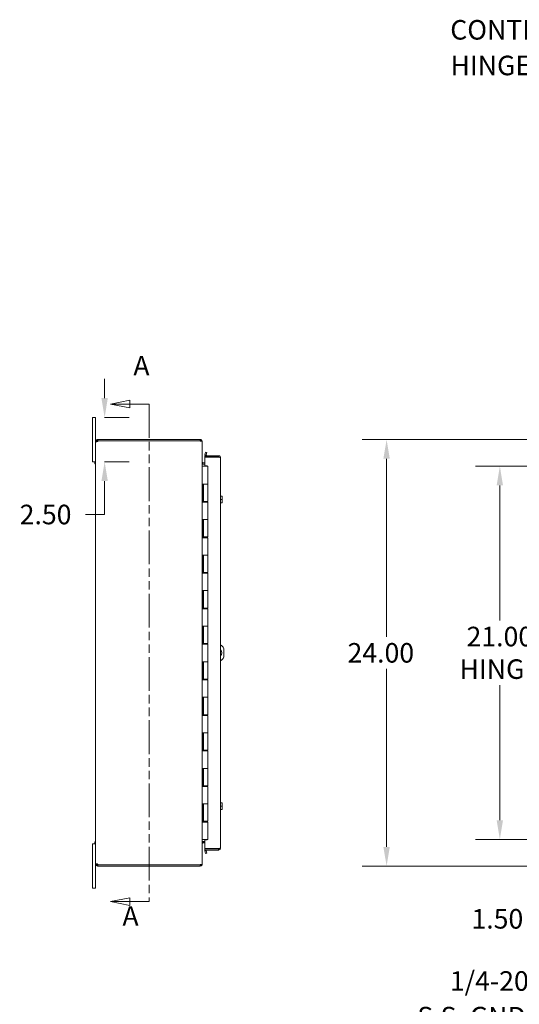
# Model space of a CAD drawing. Units: inches. Extents: x 6 to 180, y 2 to 114.
# Drawn here: x 6 to 34, y 52 to 107 of the extents above; entities that cross this region are included whole.
import ezdxf

# ---------------------------------------------------------------- set-up
doc = ezdxf.new("R2010")
doc.units = ezdxf.units.IN
doc.header["$LTSCALE"] = 11
doc.header["$MEASUREMENT"] = 0
doc.linetypes.add('DOUBLE_DASH_CHAIN', pattern=[1.2403, 0.6614, -0.0827, 0.1654, -0.0827, 0.1654, -0.0827])
for name, color, linetype, lineweight in [('Dimension (ANSI)', 7, 'Continuous', 5), ('Section Line (ANSI)', 7, 'DOUBLE_DASH_CHAIN', 5), ('Symbol (ANSI)', 7, 'Continuous', 5), ('Visible (ANSI)', 7, 'Continuous', 5)]:
    doc.layers.add(name, color=color, linetype=linetype, lineweight=lineweight)
doc.styles.add('ROMANS', font='romans.shx')
doc.dimstyles.new('Default (ANSI)', dxfattribs={"dimscale": 11, "dimtxt": 0.1, "dimasz": 0.098425, "dimexe": 0.125, "dimexo": 0.0625, "dimgap": 0.031496, "dimtad": 0, "dimtih": 1, "dimtoh": 1, "dimrnd": 1e-08, "dimzin": 0, "dimdsep": 46, "dimtxsty": 'ROMANS', "dimcen": 0.09, "dimdle": 0.393701, "dimclrd": 256, "dimclre": 256, "dimclrt": 256, "dimadec": 0, "dimazin": 0, "dimtfac": 1, "dimtofl": 0, "dimtmove": 0, "dimatfit": 3, "dimfxl": 1, "dimtolj": 1, "dimtzin": 0, "dimlwd": -1, "dimlwe": -1, "dimarcsym": 0})
doc.dimstyles.new('Default (ANSI)$7', dxfattribs={"dimscale": 11, "dimtxt": 0.1, "dimasz": 0.098425, "dimexe": 0.125, "dimexo": 0.0625, "dimgap": 0.031496, "dimtad": 0, "dimtih": 1, "dimtoh": 1, "dimrnd": 1e-08, "dimzin": 0, "dimdsep": 46, "dimtxsty": 'ROMANS', "dimcen": 0.09, "dimdle": 0.393701, "dimclrd": 256, "dimclre": 256, "dimclrt": 256, "dimadec": 0, "dimazin": 0, "dimtfac": 1, "dimtofl": 0, "dimtmove": 0, "dimatfit": 3, "dimfxl": 1, "dimtolj": 1, "dimtzin": 0, "dimlwd": -1, "dimlwe": -1, "dimarcsym": 0})

# ---------------------------------------------------------------- blocks, each defined once
blk = doc.blocks.new('2dTransSection0')
at = {"layer": 'Section Line (ANSI)', "linetype": 'Continuous'}
for p, q in [((1.1261, 7.792), (1.0281, 7.7725)), ((1.1261, 7.7725), (1.0281, 7.7725)), ((1.0281, 7.7725), (1.1261, 7.753)), ((1.1261, 7.753), (1.1261, 7.792)), ((1.2251, 7.7725), (1.1261, 7.7725)), ((1.2251, 7.7725), (1.2251, 7.7566)), ((1.1261, 5.2465), (1.0281, 5.227)), ((1.1261, 5.2075), (1.1261, 5.2465)), ((1.2251, 5.243), (1.2251, 5.227)), ((1.1261, 5.227), (1.0281, 5.227)), ((1.0281, 5.227), (1.1261, 5.2075)), ((1.2251, 5.227), (1.1261, 5.227))]:
    blk.add_line(p, q, dxfattribs=at)
at = {"layer": 'Section Line (ANSI)', "linetype": 'DOUBLE_DASH_CHAIN', "ltscale": 0.023715}
blk.add_line((1.2251, 7.7725), (1.2251, 5.227), dxfattribs=at)
at = {"layer": 'Section Line (ANSI)', "linetype": 'Continuous', "flags": 128}
for points in [[(1.1261, 7.792), (1.0281, 7.7725), (1.1261, 7.753), (1.1261, 7.792)], [(1.1261, 5.2465), (1.0281, 5.227), (1.1261, 5.2075), (1.1261, 5.2465)]]:
    blk.add_lwpolyline(points, dxfattribs=at)
at = {"layer": 'Section Line (ANSI)'}
for points in [[(1.1261, 7.792), (1.0281, 7.7725), (1.1261, 7.753), (1.1261, 7.792)], [(1.1261, 5.2465), (1.0281, 5.227), (1.1261, 5.2075), (1.1261, 5.2465)]]:
    blk.add_solid(points, dxfattribs=at)
at = {"layer": 'Section Line (ANSI)', "char_height": 0.1, "attachment_point": 7, "style": 'ROMANS'}
for insert in [(1.1447, 7.8873), (1.0888, 5.0724)]:
    blk.add_mtext('A', dxfattribs=dict(at, insert=insert))
blk = doc.blocks.new('*D14')
at = {"layer": 'Defpoints', "color": 0, "transparency": 16777216}
for p in [(43.658, 81.998), (33.221, 60.998), (43.658, 60.998)]:
    blk.add_point(p, dxfattribs=at)
at = {"layer": 'Dimension (ANSI)', "transparency": 16777216}
for p, q in [((42.97, 81.998), (31.846, 81.998)), ((33.221, 80.915), (33.221, 73.311)), ((33.221, 62.08), (33.221, 69.684)), ((42.97, 60.998), (31.846, 60.998))]:
    blk.add_line(p, q, dxfattribs=at)
for points in [[(33.04, 80.915), (33.401, 80.915), (33.221, 81.998)], [(33.04, 62.08), (33.401, 62.08), (33.221, 60.998)]]:
    blk.add_solid(points, dxfattribs=at)
at = {"layer": 'Dimension (ANSI)', "transparency": 16777216, "insert": (33.221, 71.498), "char_height": 1.1, "attachment_point": 5, "style": 'ROMANS'}
blk.add_mtext('\\A1;21.00{\\PHINGE}', dxfattribs=at)
blk = doc.blocks.new('*D16')
at = {"layer": 'Defpoints', "color": 0, "transparency": 16777216}
for p in [(36.247, 60.998), (43.658, 60.998), (43.598, 59.498)]:
    blk.add_point(p, dxfattribs=at)
at = {"layer": 'Dimension (ANSI)', "transparency": 16777216}
for p, q in [((36.247, 62.08), (36.247, 63.163)), ((42.97, 60.998), (34.872, 60.998)), ((42.911, 59.498), (34.872, 59.498)), ((36.247, 58.415), (36.247, 56.531)), ((36.247, 56.531), (35.165, 56.531))]:
    blk.add_line(p, q, dxfattribs=at)
for points in [[(36.067, 62.08), (36.428, 62.08), (36.247, 60.998)], [(36.067, 58.415), (36.428, 58.415), (36.247, 59.498)]]:
    blk.add_solid(points, dxfattribs=at)
at = {"layer": 'Dimension (ANSI)', "transparency": 16777216, "insert": (31.623, 57.081), "char_height": 1.1, "attachment_point": 1, "style": 'ROMANS'}
blk.add_mtext('\\A1;1.50', dxfattribs=at)
blk = doc.blocks.new('*D17')
at = {"layer": 'Defpoints', "color": 0, "transparency": 16777216}
for p in [(43.598, 83.498), (26.847, 59.498), (43.598, 59.498)]:
    blk.add_point(p, dxfattribs=at)
at = {"layer": 'Dimension (ANSI)', "transparency": 16777216}
for p, q in [((42.911, 83.498), (25.472, 83.498)), ((26.847, 82.415), (26.847, 72.394)), ((26.847, 60.58), (26.847, 70.601)), ((42.911, 59.498), (25.472, 59.498))]:
    blk.add_line(p, q, dxfattribs=at)
for points in [[(26.666, 82.415), (27.027, 82.415), (26.847, 83.498)], [(26.666, 60.58), (27.027, 60.58), (26.847, 59.498)]]:
    blk.add_solid(points, dxfattribs=at)
at = {"layer": 'Dimension (ANSI)', "transparency": 16777216, "insert": (24.647, 72.048), "char_height": 1.1, "attachment_point": 1, "style": 'ROMANS'}
blk.add_mtext('\\A1;24.00', dxfattribs=at)
blk = doc.blocks.new('*D37')
at = {"layer": 'Defpoints', "color": 0, "transparency": 16777216}
for p in [(10.284, 84.748), (10.976, 84.748), (10.284, 82.248)]:
    blk.add_point(p, dxfattribs=at)
at = {"layer": 'Dimension (ANSI)', "transparency": 16777216}
for p, q in [((10.976, 85.83), (10.976, 86.913)), ((10.971, 84.748), (12.351, 84.748)), ((10.971, 82.248), (12.351, 82.248)), ((10.976, 81.165), (10.976, 79.281)), ((10.976, 79.281), (9.893, 79.281))]:
    blk.add_line(p, q, dxfattribs=at)
for points in [[(10.795, 85.83), (11.156, 85.83), (10.976, 84.748)], [(10.795, 81.165), (11.156, 81.165), (10.976, 82.248)]]:
    blk.add_solid(points, dxfattribs=at)
at = {"layer": 'Dimension (ANSI)', "transparency": 16777216, "insert": (6.194, 79.831), "char_height": 1.1, "attachment_point": 1, "style": 'ROMANS'}
blk.add_mtext('\\A1;2.50', dxfattribs=at)

msp = doc.modelspace()

# ---------------------------------------------------------------- linework, layer by layer
at = {"layer": 'Visible (ANSI)'}
for p, q in [((10.4635, 84.7475), (10.2835, 84.7475)), ((10.2835, 84.4975), (10.2835, 84.7475)), ((10.2835, 84.4975), (10.2835, 82.4975)), ((10.4635, 84.7475), (10.4635, 84.4975)), ((10.4635, 83.3923), (10.4635, 84.4975)), ((10.5139, 83.3923), (10.4635, 83.3923)), ((10.4635, 83.3803), (10.4635, 83.3923)), ((10.5139, 83.3803), (10.4635, 83.3803)), ((10.4635, 59.6148), (10.4635, 83.3803)), ((10.5375, 83.3923), (10.5139, 83.3923)), ((10.5375, 83.3803), (10.5139, 83.3803)), ((10.5375, 83.3923), (10.5375, 83.3803)), ((10.5688, 83.4975), (10.591, 83.4975)), ((10.5688, 83.4975), (10.5688, 83.4472)), ((10.5688, 83.4472), (10.5688, 83.4235)), ((10.591, 83.4235), (10.5688, 83.4235)), ((16.3583, 83.4975), (10.591, 83.4975)), ((10.591, 83.4975), (10.591, 83.4235)), ((10.591, 83.4235), (16.3583, 83.4235)), ((10.5936, 83.4185), (16.3583, 83.4185)), ((16.3583, 83.4235), (16.3583, 83.4975)), ((16.3583, 83.4125), (16.3583, 83.4185)), ((16.4567, 83.3923), (16.4635, 83.3923)), ((16.4635, 83.3812), (16.4635, 83.3923)), ((16.4635, 83.3812), (16.4635, 59.6138)), ((17.3919, 82.5913), (16.6221, 82.5913)), ((16.6221, 82.5913), (16.6221, 82.5173)), ((16.624, 82.6423), (16.6237, 82.6408)), ((16.6501, 82.7901), (16.624, 82.6423)), ((16.624, 82.6423), (16.6969, 82.6295)), ((16.7229, 82.7772), (16.6501, 82.7901)), ((16.6969, 82.6295), (16.6966, 82.6279)), ((16.6969, 82.6295), (16.7229, 82.7772)), ((17.3919, 82.5173), (17.3919, 82.5913)), ((10.2835, 82.2475), (10.2835, 82.4975)), ((10.2835, 82.2475), (10.4635, 82.2475)), ((10.4265, 82.1275), (10.4265, 82.2475)), ((10.4635, 82.2475), (10.4265, 82.2475)), ((10.4635, 82.1275), (10.4265, 82.1275)), ((16.4635, 81.9975), (16.4651, 81.9975)), ((16.4651, 81.9975), (16.5513, 81.9975)), ((16.4948, 82.1965), (16.6221, 82.1965)), ((16.4948, 82.1225), (16.6221, 82.1225)), ((16.4948, 82.1115), (16.6221, 82.1115)), ((16.7885, 81.9975), (16.5513, 81.9975)), ((16.6221, 82.5173), (17.3919, 82.5173)), ((16.6221, 82.5062), (16.6221, 82.0131)), ((17.3919, 82.5062), (16.6221, 82.5062)), ((16.6221, 82.0131), (16.7471, 82.0131)), ((16.7471, 82.0131), (16.7471, 81.9975)), ((16.7885, 81.9975), (16.7885, 80.9975)), ((17.4971, 82.486), (17.4971, 60.509)), ((16.4639, 79.9775), (16.4639, 80.9975)), ((16.4651, 80.9975), (16.4639, 80.9975)), ((16.4651, 80.9975), (16.5513, 80.9975)), ((16.526, 80.9975), (16.526, 79.9775)), ((16.5385, 80.9975), (16.5385, 80.0175)), ((16.7885, 80.9975), (16.5513, 80.9975)), ((16.5513, 80.9975), (16.7885, 80.9975)), ((16.7885, 80.9975), (16.7885, 80.0175)), ((16.4639, 79.9775), (16.4651, 79.9775)), ((16.5513, 79.9775), (16.4651, 79.9775)), ((16.7885, 80.0175), (16.5385, 80.0175)), ((16.5513, 79.9775), (16.7885, 79.9775)), ((16.6782, 80.0175), (16.6782, 79.9775)), ((16.7101, 79.9775), (16.7101, 80.0175)), ((16.7724, 80.0175), (16.7724, 79.9775)), ((16.7885, 79.9775), (16.7885, 78.9975)), ((17.4971, 80.31), (17.5648, 80.31)), ((17.4971, 80.1225), (17.5648, 80.1225)), ((17.4971, 79.935), (17.5648, 79.935)), ((17.5853, 80.31), (17.5648, 80.31)), ((17.5648, 79.935), (17.5853, 79.935)), ((17.5879, 80.2163), (17.5879, 80.3062)), ((17.5879, 80.0288), (17.5879, 80.2163)), ((17.5879, 79.9388), (17.5879, 80.0288)), ((16.4639, 77.9775), (16.4639, 78.9975)), ((16.4651, 78.9975), (16.4639, 78.9975)), ((16.4651, 78.9975), (16.5513, 78.9975)), ((16.526, 78.9975), (16.526, 77.9775)), ((16.5385, 78.9975), (16.5385, 78.0175)), ((16.7885, 78.9975), (16.5513, 78.9975)), ((16.5513, 78.9975), (16.7885, 78.9975)), ((16.7885, 78.9975), (16.7885, 78.0175)), ((16.4639, 77.9775), (16.4651, 77.9775)), ((16.5513, 77.9775), (16.4651, 77.9775)), ((16.7885, 78.0175), (16.5385, 78.0175)), ((16.5513, 77.9775), (16.7885, 77.9775)), ((16.6782, 78.0175), (16.6782, 77.9775)), ((16.7101, 77.9775), (16.7101, 78.0175)), ((16.7724, 78.0175), (16.7724, 77.9775)), ((16.7885, 77.9775), (16.7885, 76.9975)), ((16.4639, 75.9775), (16.4639, 76.9975)), ((16.4651, 76.9975), (16.4639, 76.9975)), ((16.4651, 76.9975), (16.5513, 76.9975)), ((16.526, 76.9975), (16.526, 75.9775)), ((16.5385, 76.9975), (16.5385, 76.0175)), ((16.7885, 76.9975), (16.5513, 76.9975)), ((16.5513, 76.9975), (16.7885, 76.9975)), ((16.7885, 76.9975), (16.7885, 76.0175)), ((16.4639, 75.9775), (16.4651, 75.9775)), ((16.5513, 75.9775), (16.4651, 75.9775)), ((16.7885, 76.0175), (16.5385, 76.0175)), ((16.5513, 75.9775), (16.7885, 75.9775)), ((16.6782, 76.0175), (16.6782, 75.9775)), ((16.7101, 75.9775), (16.7101, 76.0175)), ((16.7724, 76.0175), (16.7724, 75.9775)), ((16.7885, 75.9775), (16.7885, 74.9975)), ((16.4639, 73.9775), (16.4639, 74.9975)), ((16.4651, 74.9975), (16.4639, 74.9975)), ((16.4651, 74.9975), (16.5513, 74.9975)), ((16.526, 74.9975), (16.526, 73.9775)), ((16.5385, 74.9975), (16.5385, 74.0175)), ((16.7885, 74.9975), (16.5513, 74.9975)), ((16.5513, 74.9975), (16.7885, 74.9975)), ((16.7885, 74.9975), (16.7885, 74.0175)), ((16.4639, 73.9775), (16.4651, 73.9775)), ((16.5513, 73.9775), (16.4651, 73.9775)), ((16.7885, 74.0175), (16.5385, 74.0175)), ((16.5513, 73.9775), (16.7885, 73.9775)), ((16.6782, 74.0175), (16.6782, 73.9775)), ((16.7101, 73.9775), (16.7101, 74.0175)), ((16.7724, 74.0175), (16.7724, 73.9775)), ((16.7885, 73.9775), (16.7885, 72.9975)), ((16.4639, 71.9775), (16.4639, 72.9975)), ((16.4651, 72.9975), (16.4639, 72.9975)), ((16.4651, 72.9975), (16.5513, 72.9975)), ((16.526, 72.9975), (16.526, 71.9775)), ((16.5385, 72.9975), (16.5385, 72.0175)), ((16.7885, 72.9975), (16.5513, 72.9975)), ((16.5513, 72.9975), (16.7885, 72.9975)), ((16.7885, 72.9975), (16.7885, 72.0175)), ((16.4639, 71.9775), (16.4651, 71.9775)), ((16.5513, 71.9775), (16.4651, 71.9775)), ((16.7885, 72.0175), (16.5385, 72.0175)), ((16.5513, 71.9775), (16.7885, 71.9775)), ((16.6782, 72.0175), (16.6782, 71.9775)), ((16.7101, 71.9775), (16.7101, 72.0175)), ((16.7724, 72.0175), (16.7724, 71.9775)), ((16.7885, 71.9775), (16.7885, 70.9975)), ((17.6938, 71.6225), (17.6938, 71.3725)), ((16.4639, 69.9775), (16.4639, 70.9975)), ((16.4651, 70.9975), (16.4639, 70.9975)), ((16.4651, 70.9975), (16.5513, 70.9975)), ((16.526, 70.9975), (16.526, 69.9775)), ((16.5385, 70.9975), (16.5385, 70.0175)), ((16.7885, 70.9975), (16.5513, 70.9975)), ((16.5513, 70.9975), (16.7885, 70.9975)), ((16.7885, 70.9975), (16.7885, 70.0175)), ((16.4639, 69.9775), (16.4651, 69.9775)), ((16.5513, 69.9775), (16.4651, 69.9775)), ((16.7885, 70.0175), (16.5385, 70.0175)), ((16.5513, 69.9775), (16.7885, 69.9775)), ((16.6782, 70.0175), (16.6782, 69.9775)), ((16.7101, 69.9775), (16.7101, 70.0175)), ((16.7724, 70.0175), (16.7724, 69.9775)), ((16.7885, 69.9775), (16.7885, 68.9975)), ((16.4639, 67.9775), (16.4639, 68.9975)), ((16.4651, 68.9975), (16.4639, 68.9975)), ((16.4651, 68.9975), (16.5513, 68.9975)), ((16.526, 68.9975), (16.526, 67.9775)), ((16.5385, 68.9975), (16.5385, 68.0175)), ((16.7885, 68.9975), (16.5513, 68.9975)), ((16.5513, 68.9975), (16.7885, 68.9975)), ((16.7885, 68.9975), (16.7885, 68.0175)), ((16.4639, 67.9775), (16.4651, 67.9775)), ((16.5513, 67.9775), (16.4651, 67.9775)), ((16.7885, 68.0175), (16.5385, 68.0175)), ((16.5513, 67.9775), (16.7885, 67.9775)), ((16.6782, 68.0175), (16.6782, 67.9775)), ((16.7101, 67.9775), (16.7101, 68.0175)), ((16.7724, 68.0175), (16.7724, 67.9775)), ((16.7885, 67.9775), (16.7885, 66.9975)), ((16.4639, 65.9775), (16.4639, 66.9975)), ((16.4651, 66.9975), (16.4639, 66.9975)), ((16.4651, 66.9975), (16.5513, 66.9975)), ((16.526, 66.9975), (16.526, 65.9775)), ((16.5385, 66.9975), (16.5385, 66.0175)), ((16.7885, 66.9975), (16.5513, 66.9975)), ((16.5513, 66.9975), (16.7885, 66.9975)), ((16.7885, 66.9975), (16.7885, 66.0175)), ((16.4639, 65.9775), (16.4651, 65.9775)), ((16.5513, 65.9775), (16.4651, 65.9775)), ((16.7885, 66.0175), (16.5385, 66.0175)), ((16.5513, 65.9775), (16.7885, 65.9775)), ((16.6782, 66.0175), (16.6782, 65.9775)), ((16.7101, 65.9775), (16.7101, 66.0175)), ((16.7724, 66.0175), (16.7724, 65.9775)), ((16.7885, 65.9775), (16.7885, 64.9975)), ((16.4651, 64.9975), (16.4639, 64.9975)), ((16.4639, 63.9775), (16.4639, 64.9975)), ((16.4651, 64.9975), (16.5513, 64.9975)), ((16.526, 64.9975), (16.526, 63.9775)), ((16.5385, 64.9975), (16.5385, 64.0175)), ((16.7885, 64.9975), (16.5513, 64.9975)), ((16.5513, 64.9975), (16.7885, 64.9975)), ((16.7885, 64.9975), (16.7885, 64.0175)), ((16.4639, 63.9775), (16.4651, 63.9775)), ((16.5513, 63.9775), (16.4651, 63.9775)), ((16.7885, 64.0175), (16.5385, 64.0175)), ((16.5513, 63.9775), (16.7885, 63.9775)), ((16.6782, 64.0175), (16.6782, 63.9775)), ((16.7101, 63.9775), (16.7101, 64.0175)), ((16.7724, 64.0175), (16.7724, 63.9775)), ((16.7885, 63.9775), (16.7885, 62.9975)), ((16.4639, 61.9775), (16.4639, 62.9975)), ((16.4651, 62.9975), (16.4639, 62.9975)), ((16.4651, 62.9975), (16.5513, 62.9975)), ((16.526, 62.9975), (16.526, 61.9775)), ((16.5385, 62.9975), (16.5385, 62.0175)), ((16.7885, 62.9975), (16.5513, 62.9975)), ((16.5513, 62.9975), (16.7885, 62.9975)), ((16.7885, 62.9975), (16.7885, 62.0175)), ((17.4971, 63.06), (17.5648, 63.06)), ((17.4971, 62.8725), (17.5648, 62.8725)), ((17.4971, 62.685), (17.5648, 62.685)), ((17.5853, 63.06), (17.5648, 63.06)), ((17.5648, 62.685), (17.5853, 62.685)), ((17.5879, 62.9663), (17.5879, 63.0562)), ((17.5879, 62.7788), (17.5879, 62.9663)), ((17.5879, 62.6888), (17.5879, 62.7788)), ((16.4639, 61.9775), (16.4651, 61.9775)), ((16.5513, 61.9775), (16.4651, 61.9775)), ((16.7885, 62.0175), (16.5385, 62.0175)), ((16.5513, 61.9775), (16.7885, 61.9775)), ((16.6782, 62.0175), (16.6782, 61.9775)), ((16.7101, 61.9775), (16.7101, 62.0175)), ((16.7724, 62.0175), (16.7724, 61.9775)), ((16.7885, 61.9775), (16.7885, 60.9975)), ((16.4651, 60.9975), (16.4635, 60.9975)), ((16.4651, 60.9975), (16.5513, 60.9975)), ((16.7885, 60.9975), (16.5513, 60.9975)), ((16.7471, 60.9819), (16.6221, 60.9819)), ((16.6221, 60.9819), (16.6221, 60.4888)), ((16.7471, 60.9975), (16.7471, 60.9819)), ((10.4635, 60.7475), (10.2835, 60.7475)), ((10.2835, 60.4975), (10.2835, 60.7475)), ((10.2835, 60.4975), (10.2835, 58.4975)), ((10.4265, 60.7475), (10.4265, 60.8675)), ((10.4635, 60.8675), (10.4265, 60.8675)), ((10.4635, 60.7475), (10.4265, 60.7475)), ((16.4948, 60.8836), (16.6221, 60.8836)), ((16.6221, 60.8725), (16.4948, 60.8725)), ((16.4948, 60.7985), (16.6221, 60.7985)), ((16.6221, 60.4888), (17.3919, 60.4888)), ((17.3919, 60.4778), (16.6221, 60.4778)), ((16.6221, 60.4778), (16.6221, 60.4038)), ((16.6221, 60.4038), (17.3919, 60.4038)), ((17.3919, 60.4038), (17.3919, 60.4778)), ((16.6237, 60.3542), (16.624, 60.3527)), ((16.6969, 60.3656), (16.624, 60.3527)), ((16.624, 60.3527), (16.6501, 60.205)), ((16.6501, 60.205), (16.7229, 60.2178)), ((16.6969, 60.3656), (16.6966, 60.3671)), ((16.7229, 60.2178), (16.6969, 60.3656)), ((10.4635, 59.6148), (10.5139, 59.6148)), ((10.4635, 59.6028), (10.4635, 59.6148)), ((10.4635, 58.4975), (10.4635, 59.6028)), ((10.4635, 59.6028), (10.5139, 59.6028)), ((10.5139, 59.6148), (10.5375, 59.6148)), ((10.5139, 59.6028), (10.5375, 59.6028)), ((10.5375, 59.6148), (10.5375, 59.6028)), ((10.5688, 59.5715), (10.5688, 59.5478)), ((10.5688, 59.5715), (10.591, 59.5715)), ((10.5688, 59.5478), (10.5688, 59.4975)), ((10.591, 59.4975), (10.5688, 59.4975)), ((10.591, 59.5715), (10.591, 59.4975)), ((10.591, 59.5715), (16.3583, 59.5715)), ((10.591, 59.4975), (16.3583, 59.4975)), ((16.3583, 59.5765), (10.5936, 59.5765)), ((16.3583, 59.5765), (16.3583, 59.5826)), ((16.3583, 59.4975), (16.3583, 59.5715)), ((16.4567, 59.6028), (16.4635, 59.6028)), ((16.4635, 59.6028), (16.4635, 59.6138)), ((10.2835, 58.2475), (10.2835, 58.4975)), ((10.2835, 58.2475), (10.4635, 58.2475)), ((10.4635, 58.4975), (10.4635, 58.2475))]:
    msp.add_line(p, q, dxfattribs=at)
for centre, radius, start, end in [((10.5256, 83.4354), 0.07, 308.0474, 346.03594), ((16.3583, 83.3923), 0.0312, 38.23366, 90), ((16.7274, 82.6225), 0.1053, 170, 197.27223), ((16.7274, 82.6225), 0.0313, 170, 270), ((16.4948, 82.2278), 0.1052, 262.06907, 270), ((17.3228, 80.1225), 0.3226, 34.715, 35.53768), ((17.3228, 80.1225), 0.3226, 324.46232, 325.285), ((17.3188, 71.6225), 0.375, 0, 61.60886), ((17.3188, 71.4975), 0.25, 315.49851, 44.50149), ((17.3188, 71.3725), 0.375, 298.39114, 0), ((17.3228, 62.8725), 0.3226, 34.715, 35.53768), ((17.3228, 62.8725), 0.3226, 324.46232, 325.285), ((16.4948, 60.7673), 0.1052, 90, 97.93093), ((16.7274, 60.3725), 0.1053, 162.72777, 190), ((16.7274, 60.3725), 0.0312, 90, 190), ((10.5256, 59.5596), 0.07, 13.96406, 51.9526), ((16.3583, 59.6028), 0.0312, 270, 321.76634)]:
    msp.add_arc(centre, radius, start, end, dxfattribs=at)
for centre, start_param, end_param in [((17.3228, 80.2163), 0, 0.4205343), ((17.3228, 80.2163), 5.862651, 6.2831853), ((17.3228, 80.0288), 0, 0.4205343), ((17.3228, 80.0288), 5.862651, 6.2831853), ((17.3228, 62.9663), 0, 0.4205343), ((17.3228, 62.9663), 5.862651, 6.2831853), ((17.3228, 62.7788), 0, 0.4205343), ((17.3228, 62.7788), 5.862651, 6.2831853)]:
    msp.add_ellipse(centre, major_axis=(0.2652, 0), ratio=0.8660254, start_param=start_param, end_param=end_param, dxfattribs=at)
for points, knots in [([(10.4635, 83.3923), (10.4635, 83.4143), (10.472, 83.4422), (10.4908, 83.4629), (10.5095, 83.4836), (10.5372, 83.4953), (10.5604, 83.4972), (10.5632, 83.4974), (10.5661, 83.4975), (10.5688, 83.4975)], [-0.6640524, -0.6640524, -0.6640524, -0.6640524, -0.038913, -0.038913, -0.038913, 0.5865749, 0.5865749, 0.5865749, 0.6640524, 0.6640524, 0.6640524, 0.6640524]), ([(10.5688, 83.3803), (10.5468, 83.3713), (10.5188, 83.366), (10.4981, 83.3655), (10.4774, 83.3649), (10.4657, 83.369), (10.4639, 83.3771), (10.4636, 83.3781), (10.4635, 83.3792), (10.4635, 83.3803)], [-2.2348487, -2.2348487, -2.2348487, -2.2348487, -1.6097093, -1.6097093, -1.6097093, -0.9842214, -0.9842214, -0.9842214, -0.9067439, -0.9067439, -0.9067439, -0.9067439]), ([(10.5688, 83.4235), (10.5601, 83.4235), (10.5484, 83.4183), (10.5425, 83.4091), (10.539, 83.4037), (10.5375, 83.3974), (10.5375, 83.3923)], [-0.6640524, -0.6640524, -0.6640524, -0.6640524, 0.1698694, 0.1698694, 0.1698694, 0.6640524, 0.6640524, 0.6640524, 0.6640524]), ([(16.4635, 83.3923), (16.4635, 83.4291), (16.4426, 83.4653), (16.4106, 83.4836), (16.3948, 83.4927), (16.3765, 83.4975), (16.3583, 83.4975)], [-1.5707963, -1.5707963, -1.5707963, -1.5707963, -0.5201457, -0.5201457, -0.5201457, 0, 0, 0, 0]), ([(16.3583, 83.4125), (16.3951, 83.4125), (16.4313, 83.4063), (16.4496, 83.3968), (16.4587, 83.3921), (16.4635, 83.3866), (16.4635, 83.3812)], [0, 0, 0, 0, 1.0506506, 1.0506506, 1.0506506, 1.5707963, 1.5707963, 1.5707963, 1.5707963]), ([(17.3919, 82.5913), (17.429, 82.5913), (17.4653, 82.5701), (17.4835, 82.5378), (17.4924, 82.5221), (17.4971, 82.5041), (17.4971, 82.486)], [-1, -1, -1, -1, -0.3275189, -0.3275189, -0.3275189, 0, 0, 0, 0]), ([(16.4948, 82.1965), (16.483, 82.1965), (16.4716, 82.2038), (16.4665, 82.2144), (16.4646, 82.2186), (16.4635, 82.2232), (16.4635, 82.2278)], [-3.1415927, -3.1415927, -3.1415927, -3.1415927, -2.0128023, -2.0128023, -2.0128023, -1.5707963, -1.5707963, -1.5707963, -1.5707963]), ([(16.4948, 82.1115), (16.483, 82.1115), (16.4716, 82.1359), (16.4665, 82.1717), (16.4646, 82.1857), (16.4635, 82.2012), (16.4635, 82.2167)], [-3.1415927, -3.1415927, -3.1415927, -3.1415927, -2.0128023, -2.0128023, -2.0128023, -1.5707963, -1.5707963, -1.5707963, -1.5707963]), ([(17.4179, 82.5028), (17.413, 82.5102), (17.4051, 82.5157), (17.3962, 82.517), (17.3948, 82.5172), (17.3934, 82.5173), (17.3919, 82.5173)], [0.36521242, 0.36521242, 0.36521242, 0.36521242, 0.91100988, 0.91100988, 0.91100988, 1, 1, 1, 1]), ([(17.4181, 82.503), (17.4454, 82.4995), (17.4696, 82.4961), (17.4835, 82.4926), (17.4924, 82.4904), (17.4971, 82.4882), (17.4971, 82.486)], [-0.83954624, -0.83954624, -0.83954624, -0.83954624, -0.32751892, -0.32751892, -0.32751892, 0, 0, 0, 0]), ([(16.4948, 60.8836), (16.483, 60.8836), (16.4716, 60.8591), (16.4665, 60.8233), (16.4646, 60.8093), (16.4635, 60.7938), (16.4635, 60.7783)], [-3.1415927, -3.1415927, -3.1415927, -3.1415927, -2.0128023, -2.0128023, -2.0128023, -1.5707963, -1.5707963, -1.5707963, -1.5707963]), ([(16.4948, 60.7985), (16.483, 60.7985), (16.4716, 60.7913), (16.4665, 60.7806), (16.4646, 60.7765), (16.4635, 60.7719), (16.4635, 60.7673)], [-3.1415927, -3.1415927, -3.1415927, -3.1415927, -2.0128023, -2.0128023, -2.0128023, -1.5707963, -1.5707963, -1.5707963, -1.5707963]), ([(17.4179, 60.4923), (17.413, 60.4848), (17.4051, 60.4793), (17.3962, 60.4781), (17.3948, 60.4779), (17.3934, 60.4778), (17.3919, 60.4778)], [0.36521242, 0.36521242, 0.36521242, 0.36521242, 0.91100988, 0.91100988, 0.91100988, 1, 1, 1, 1]), ([(17.4181, 60.4071), (17.4454, 60.4141), (17.4696, 60.4327), (17.4835, 60.4572), (17.4924, 60.4729), (17.4971, 60.491), (17.4971, 60.509)], [-0.83954624, -0.83954624, -0.83954624, -0.83954624, -0.32751892, -0.32751892, -0.32751892, 0, 0, 0, 0]), ([(17.4181, 60.4921), (17.4454, 60.4955), (17.4696, 60.499), (17.4835, 60.5024), (17.4924, 60.5046), (17.4971, 60.5068), (17.4971, 60.509)], [-0.83954624, -0.83954624, -0.83954624, -0.83954624, -0.32751892, -0.32751892, -0.32751892, 0, 0, 0, 0]), ([(10.4635, 59.6148), (10.4635, 59.6237), (10.472, 59.629), (10.4908, 59.6296), (10.5095, 59.6301), (10.5372, 59.626), (10.5604, 59.6179), (10.5632, 59.6169), (10.5661, 59.6159), (10.5688, 59.6148)], [0.9067439, 0.9067439, 0.9067439, 0.9067439, 1.5318833, 1.5318833, 1.5318833, 2.1573712, 2.1573712, 2.1573712, 2.2348487, 2.2348487, 2.2348487, 2.2348487]), ([(10.5688, 59.4975), (10.5468, 59.4975), (10.5188, 59.506), (10.4981, 59.5248), (10.4774, 59.5435), (10.4657, 59.5711), (10.4639, 59.5944), (10.4636, 59.5972), (10.4635, 59.6), (10.4635, 59.6028)], [-0.6640524, -0.6640524, -0.6640524, -0.6640524, -0.038913, -0.038913, -0.038913, 0.5865749, 0.5865749, 0.5865749, 0.6640524, 0.6640524, 0.6640524, 0.6640524]), ([(10.5375, 59.6028), (10.5375, 59.5941), (10.5427, 59.5823), (10.5519, 59.5765), (10.5574, 59.573), (10.5636, 59.5715), (10.5688, 59.5715)], [-0.6640524, -0.6640524, -0.6640524, -0.6640524, 0.1698694, 0.1698694, 0.1698694, 0.6640524, 0.6640524, 0.6640524, 0.6640524]), ([(16.4635, 59.6138), (16.4635, 59.6029), (16.4426, 59.5921), (16.4106, 59.5867), (16.3948, 59.584), (16.3765, 59.5826), (16.3583, 59.5826)], [-1.5707963, -1.5707963, -1.5707963, -1.5707963, -0.5201457, -0.5201457, -0.5201457, 0, 0, 0, 0]), ([(16.3583, 59.4975), (16.3951, 59.4975), (16.4313, 59.5185), (16.4496, 59.5505), (16.4587, 59.5663), (16.4635, 59.5845), (16.4635, 59.6028)], [0, 0, 0, 0, 1.0506506, 1.0506506, 1.0506506, 1.5707963, 1.5707963, 1.5707963, 1.5707963])]:
    msp.add_open_spline(points, degree=3, knots=knots, dxfattribs=at)
for points in [[(10.5375, 83.3803), (10.5375, 83.3765), (10.5381, 83.3734), (10.5391, 83.371)], [(17.3919, 82.5062), (17.4007, 82.5051), (17.4096, 82.5041), (17.4181, 82.503)], [(17.3919, 60.4888), (17.4007, 60.4899), (17.4096, 60.491), (17.4181, 60.4921)], [(17.3919, 60.4038), (17.4007, 60.4038), (17.4096, 60.4049), (17.4181, 60.4071)], [(10.5389, 59.6241), (10.538, 59.6217), (10.5375, 59.6185), (10.5375, 59.6148)]]:
    msp.add_open_spline(points, degree=3, dxfattribs=at)

# ---------------------------------------------------------------- block references
at = {"layer": 'Section Line (ANSI)', "xscale": 11, "yscale": 11, "zscale": 11}
msp.add_blockref('2dTransSection0', (0, 0), dxfattribs=at)

# ---------------------------------------------------------------- texts
at = {"layer": 'Symbol (ANSI)', "char_height": 1.1, "attachment_point": 6, "line_spacing_factor": 1.093904, "style": 'ROMANS'}
for s, insert, width in [('{\\fRomanS|b0|i0;\\H1.1000;CONTINUOUS\\PHINGE W/ S.S.\\P\\fromans|b0|i0;\\H1.1000;PIN}', (40.1812, 104.5473), 12.923243), ('{\\fRomanS|b0|i0;\\H1.1000;1/4-20 X 1/2"\\P\\fromans|b0|i0;\\H1.1000;S.S. GND. STUD}', (39.3465, 52.0307), 14.228835)]:
    msp.add_mtext(s, dxfattribs=dict(at, insert=insert, width=width))

# ---------------------------------------------------------------- dimensions: what is measured, and where the dimension line sits
at = {"layer": 'Dimension (ANSI)'}
for base, p1, p2, angle, picture, middle in [((10.9756, 84.7475), (10.2835, 82.2475), (10.2835, 84.7475), 90, '*D37', (7.8703, 79.2807)), ((26.8467, 59.4975), (43.5982, 83.4975), (43.5982, 59.4975), 270, '*D17', (26.8467, 71.4975)), ((36.2474, 60.9975), (43.5982, 59.4975), (43.6579, 60.9975), 90, '*D16', (33.2206, 56.5307))]:
    dim = msp.add_linear_dim(base=base, p1=p1, p2=p2, angle=angle, dimstyle='Default (ANSI)', override={"dimdec": 2, "dimtp": 0, "dimtm": 0, "dimtdec": 2, "dimatfit": 1}, dxfattribs=at)
    dim.commit()
    dim.dimension.update_dxf_attribs({"geometry": picture, "text_midpoint": middle, "dimtype": 160})
dim = msp.add_linear_dim(base=(33.2206, 60.9975), p1=(43.6579, 81.9975), p2=(43.6579, 60.9975), angle=270, text='<>{\\PHINGE}', dimstyle='Default (ANSI)', override={"dimdec": 2, "dimtp": 0, "dimtm": 0, "dimtdec": 2, "dimatfit": 1}, dxfattribs=at)
dim.commit()
dim.dimension.update_dxf_attribs({"geometry": '*D14', "text_midpoint": (33.2206, 71.4975), "dimtype": 160})

# ---------------------------------------------------------------- leaders
at = {"layer": 'Symbol (ANSI)', "annotation_type": 0, "has_hookline": 1, "hookline_direction": 1}
for points, text_width in [([(43.7618, 107.057), (41.6103, 104.5473), (40.5276, 104.5473)], 12.3826), ([(46.1699, 62.2623), (40.7756, 52.0307), (39.693, 52.0307)], 13.6662)]:
    msp.add_leader(points, dimstyle='Default (ANSI)$7', override={"dimtad": 0}, dxfattribs=dict(at, text_width=text_width))

doc.saveas('drawing.dxf')
